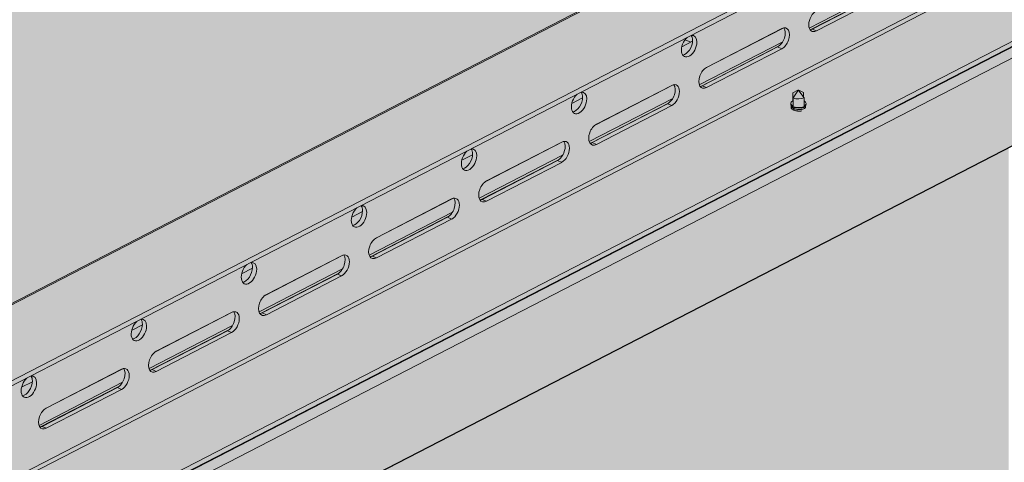
# Model space of a CAD drawing. Units: metres. Extents: x 167 to 9060, y -3325 to 5519.
# Drawn here: x 4785 to 5140, y 3907 to 4066 of the extents above; entities that cross this region are included whole.
import ezdxf

# ---------------------------------------------------------------- set-up
doc = ezdxf.new("R2010")
doc.units = ezdxf.units.M
doc.layers.add('Rigips Bemassung', color=5, linetype='Continuous')
doc.layers.add('Rigips Rahmen PLOT', color=4, linetype='Continuous', plot=False)
doc.layers.add('Rigips Schr Profile PS', color=7, linetype='Continuous', true_color=0xd5e5ec)
doc.layers.add('Rigips Schr Rigidur PS', color=7, linetype='Continuous', true_color=0xf7df7d)

# ---------------------------------------------------------------- blocks, each defined once
blk = doc.blocks.new('A$C1A5043E8')
at = {"layer": 'Rigips Schr Profile PS', "true_color": 0xa7c8d7, "transparency": 33554526}
h = blk.add_hatch(color=9, dxfattribs=at)
h.dxf.hatch_style = 1
h.paths.add_polyline_path([(38.16, 2971.2), (42.04, 2973.2), (42.54, 2973.75), (42.73, 2974.47), (42.73, 2986.28), (44.12, 2986.99), (57.81, 2981.09), (64.08, 2984.32), (42.73, 2993.54), (42.73, 3010.28), (16.32, 3021.68), (16.32, 3023.5), (42.73, 3037.13), (43.13, 3037.26), (43.55, 3037.2), (76.04, 3023.18), (76.04, 3023.96), (75.96, 3024.39), (75.82, 3024.68), (75.52, 3025.04), (75.28, 3025.2), (47.15, 3037.34), (47.15, 3039.15), (774.04, 3414.29), (872.44, 3371.82), (141.86, 2994.77), (2967.92, 1774.99), (2967.92, 1776.68), (2968.33, 1777.74), (2968.5, 1777.85), (4867.15, 2757.73), (2906.13, 3604.14), (2928.87, 3655.08), (2930.9, 3656.12), (2960.62, 3671.46), (4992.68, 2794.39), (4992.68, 2792.57), (4966.96, 2779.3), (4966.63, 2779.03), (4966.37, 2778.56), (4966.26, 2778.03), (4966.26, 2766.23), (4964.87, 2765.51), (4954.35, 2770.05), (4954.01, 2770.17), (4953.24, 2770.28), (4952.95, 2769.77), (4952.7, 2768.38), (4952.98, 2766.81), (4954.25, 2764.62), (4955.74, 2763.5), (4966.26, 2758.96), (4966.26, 2742.22), (4992.68, 2730.82), (4992.68, 2729.01), (4986.18, 2725.65), (4966.26, 2715.37), (4965.73, 2715.18), (4965.45, 2715.3), (4932.97, 2729.32), (4932.97, 2728.54), (4933.04, 2728.11), (4933.18, 2727.81), (4933.66, 2727.33), (4933.73, 2727.3), (4961.85, 2715.16), (4961.85, 2713.35), (2998.32, 1699.99), (2995.83, 1701.07), (2995.8, 1699.9), (2995.45, 1698.83), (2994.44, 1697.74), (2968.02, 1684.1), (731.8, 2649.3), (731.8, 2671.81)])
at = {"layer": 'Rigips Schr Profile PS', "transparency": 33554526}
h = blk.add_hatch(color=256, dxfattribs=at)
h.dxf.hatch_style = 1
h.paths.add_polyline_path([(4942.06, 2703.13), (4941.76, 2702.6), (4941.33, 2701.43), (4941.2, 2700.34), (4941.2, 2668.61), (4940.79, 2668.4), (4940.42, 2668.56), (4940.42, 2666.34), (3020.45, 1675.46), (3020.28, 1675.54), (3020.28, 1675.33), (3019.88, 1675.13), (3004.95, 1681.73), (3004.95, 1699.31), (3013.32, 1703.63), (3013.32, 1705.4), (3013.23, 1706.43), (3012.72, 1706.13), (3011.74, 1704.08), (3011.57, 1703.91), (3011.29, 1703.85), (3009.63, 1704.57), (2979.64, 1689.1), (2979.57, 1689.05), (2979.52, 1688.99), (2978.59, 1687.06), (2978.52, 1686.94), (2978.43, 1686.83), (2978.33, 1686.74), (2978.25, 1686.71), (2978.1, 1686.71), (2976.42, 1687.43), (2972.23, 1685.27), (2972.02, 1685.15), (2971.36, 1684.59), (2970.89, 1684.03), (2970.57, 1683.47), (2970.04, 1682.03), (2969.94, 1681.09), (2969.94, 1649.35), (2969.54, 1649.14), (731.8, 2614.99), (731.8, 2649.3), (2968.02, 1684.1), (2994.44, 1697.74), (2995.34, 1698.64), (2995.8, 1699.9), (2995.83, 1701.07), (2998.32, 1699.99)])
h = blk.add_hatch(color=256, dxfattribs=at)
h.dxf.hatch_style = 1
h.paths.add_polyline_path([(4274.45, 2606.8), (4267.95, 2603.44), (4433.12, 2532.15), (4439.62, 2535.5)])
h.paths.add_polyline_path([(4280.31, 2609.82), (4274.45, 2606.8), (4439.62, 2535.5), (4445.49, 2538.53)])
h.paths.add_polyline_path([(4286.17, 2612.85), (4280.31, 2609.82), (4445.49, 2538.53), (4451.35, 2541.55)])
h.paths.add_polyline_path([(4334.1, 2614.61), (4320.32, 2607.5), (4461.25, 2546.67), (4475.04, 2553.78)])
h.paths.add_polyline_path([(4320.32, 2607.5), (4296.08, 2617.96), (4286.17, 2612.85), (4451.35, 2541.55), (4461.25, 2546.67)])
edge = h.paths.add_edge_path()
edge.add_ellipse((4346.83, 2614.1), major_axis=(2.29, -4.44), ratio=0.650586, start_angle=321.5761, end_angle=331.5809, ccw=False)
edge.add_line((4346.83, 2609.69), (4334.7, 2614.92))
edge.add_line((4334.7, 2614.92), (4334.1, 2614.61))
edge.add_line((4334.1, 2614.61), (4475.04, 2553.78))
edge.add_line((4475.04, 2553.78), (4475.71, 2554.13))
edge.add_line((4475.71, 2554.13), (4347.47, 2609.48))
edge = h.paths.add_edge_path()
edge.add_line((4351.19, 2613.32), (4351.19, 2612.85))
edge.add_ellipse((4347.5, 2614.45), major_axis=(2.29, -4.44), ratio=0.650586, start_angle=0, end_angle=51.5761, ccw=False)
edge.add_line((4349.8, 2610), (4349.12, 2609.66))
edge.add_ellipse((4346.83, 2614.1), major_axis=(2.29, -4.44), ratio=0.650586, start_angle=331.5809, end_angle=360, ccw=False)
edge.add_line((4347.47, 2609.48), (4475.71, 2554.13))
edge.add_line((4475.71, 2554.13), (4481.46, 2557.09))
edge.add_line((4481.46, 2557.09), (4351.19, 2613.32))
h.paths.add_polyline_path([(4351.19, 2618.84), (4351.19, 2613.32), (4481.46, 2557.09), (4487.29, 2560.1)])
h.paths.add_polyline_path([(4351.19, 2623.4), (4351.19, 2618.84), (4487.29, 2560.1), (4492.1, 2562.59)])
h.paths.add_polyline_path([(4335.76, 2638.44), (4327.65, 2634.25), (4327.67, 2633.56), (4492.1, 2562.59), (4500.94, 2567.15)])
edge = h.paths.add_edge_path(flags=17)
edge.add_line((4329.87, 2632.61), (4327.67, 2633.56))
edge.add_line((4327.67, 2633.56), (4327.78, 2629.42))
edge.add_ellipse((4328.09, 2631.04), major_axis=(-0.91, -1.79), ratio=0.374733, start_angle=37.9007, end_angle=82.3307)
edge.add_line((4328.63, 2630.47), (4329.87, 2632.61))
at = {"layer": 'Rigips Schr Rigidur PS', "transparency": 33554526}
h = blk.add_hatch(color=256, dxfattribs=at)
h.dxf.hatch_style = 1
h.paths.add_polyline_path([(939.9, 3342.7), (919.43, 3351.54), (188.84, 2974.49), (1820.14, 2270.39), (2039.16, 2415.62), (2039.16, 2260.52), (3588.73, 1592.03), (3877.1, 2117.57), (3891.57, 2254.24), (4825.33, 2736.15), (2890.23, 3570.88), (2861.02, 3555.8), (3219.26, 3401.18), (3219.26, 3390.16), (3277.98, 3364.82), (3277.98, 3353.8), (1941.07, 2663.84), (702.8, 3198.3), (702.8, 3209.32), (768.26, 3243.1), (768.26, 3254.12)])
h = blk.add_hatch(color=256, dxfattribs=at)
h.dxf.hatch_style = 1
h.paths.add_polyline_path([(4179.86, 2449.9), (4179.86, 3013.77), (4179.86, 3014.58), (4825.33, 2736.15), (4229.33, 2428.55)])
h = blk.add_hatch(color=256, dxfattribs=at)
h.dxf.hatch_style = 1
h.paths.add_polyline_path([(5023.38, 2541.45), (4661.23, 2354.54), (4593.79, 2231.65), (4593.79, 824.79), (5023.38, 1046.49)])
h.paths.add_polyline_path([(4593.68, 2231.45), (3903.22, 973.12), (3903.22, 468.39), (4593.68, 824.73)])
h.paths.add_polyline_path([(4584.57, 2235.64), (4584.57, 2235.63), (4652, 2358.53), (5004.87, 2540.64), (5004.87, 2570.06), (4331.23, 2222.4), (4162.57, 1915.03), (4162.57, 1466.56)])
h.paths.add_polyline_path([(4162.46, 1914.83), (3741.94, 1148.45), (3741.94, 394.6), (3894, 473.07), (3894, 977.1), (4162.46, 1466.35)])
h.paths.add_polyline_path([(4500.13, 2318.31), (4500.13, 2439.11), (4162.57, 2264.9), (4162.57, 1935.81), (4322, 2226.38)])
h.paths.add_polyline_path([(4856.2, 2622.87), (4584.35, 2482.58), (4584.35, 2361.78), (4856.2, 2502.07)])
h.paths.add_polyline_path([(4078.34, 2132.51), (3740.78, 1517.32), (3740.78, 1167.13), (4078.34, 1782.32)])
h.paths.add_polyline_path([(4078.34, 2153.3), (4078.34, 2221.43), (3893.01, 2125.79), (3740.78, 1848.34), (3740.78, 1538.11)])
h.paths.add_polyline_path([(3603.74, 1288.37), (3656.55, 1384.62), (3656.55, 1694.84), (3461.17, 1338.76), (3461.17, 346.16), (3603.74, 419.74)])
h.paths.add_polyline_path([(3656.55, 1363.82), (3612.97, 1284.39), (3612.97, 424.5), (3656.55, 446.99)], flags=17)
at = {"color": 5, "linetype": 'Continuous', "lineweight": 0, "extrusion": (-5.55112e-17, 0.881616, 0.471968)}
for p, q in [((2968.5, 1777.85), (4932.02, 2791.21)), ((4932.97, 2791.19), (2969.44, 1777.84)), ((4961.85, 2778.73), (2998.32, 1765.37)), ((4961.85, 2776.91), (2998.32, 1763.56)), ((4932.97, 2728.54), (2995.83, 1728.8)), ((4933.73, 2727.3), (2995.83, 1727.17)), ((4961.85, 2715.16), (2998.32, 1701.81)), ((4961.85, 2713.35), (2998.32, 1699.99)), ((4940.42, 2698.08), (3020.45, 1707.2)), ((4814.44, 2681.54), (4784.39, 2666.03)), ((4813.13, 2680.01), (4784.93, 2665.45)), ((4812.58, 2679.65), (4785.48, 2665.66)), ((4787, 2665.01), (4814.1, 2679)), ((4940.42, 2666.34), (3020.45, 1675.46)), ((4774.96, 2666.01), (4746.9, 2651.53)), ((4774.48, 2665.81), (4747.37, 2651.82)), ((4785.48, 2665.66), (4787, 2665.01)), ((4738.48, 2659.3), (4742.37, 2661.3)), ((4738.51, 2659.41), (4738.62, 2659.37)), ((4739.66, 2661.83), (4741.69, 2660.95)), ((4774.82, 2661.09), (4744.77, 2645.58)), ((4773.51, 2659.56), (4745.31, 2645)), ((4772.96, 2659.21), (4745.85, 2645.22)), ((4772.96, 2659.21), (4774.48, 2658.55)), ((4747.37, 2644.56), (4774.48, 2658.55)), ((4735.34, 2645.56), (4707.28, 2631.08)), ((4734.86, 2645.37), (4707.75, 2631.38)), ((4745.85, 2645.22), (4747.37, 2644.56)), ((4780.25, 2643.62), (4778.42, 2642.67)), ((4778.42, 2642.67), (4778.42, 2639.76)), ((4778.59, 2640.83), (4780.27, 2643.44)), ((4780.3, 2643.6), (4780.25, 2643.62)), ((4780.25, 2643.54), (4780.25, 2643.41)), ((4780.27, 2643.44), (4780.32, 2643.47)), ((4780.63, 2643.63), (4780.59, 2643.61)), ((4780.6, 2643.47), (4780.65, 2643.45)), ((4782.31, 2642.75), (4780.63, 2643.63)), ((4780.65, 2643.45), (4782.49, 2640.91)), ((4780.66, 2643.54), (4780.66, 2643.44)), ((4782.31, 2641.15), (4782.31, 2642.75)), ((4698.86, 2638.85), (4702.75, 2640.85)), ((4735.2, 2640.65), (4705.15, 2625.14)), ((4733.89, 2639.11), (4705.68, 2624.56)), ((4733.34, 2638.76), (4706.23, 2624.77)), ((4707.75, 2624.11), (4734.86, 2638.1)), ((4733.34, 2638.76), (4734.86, 2638.1)), ((4777.69, 2638.65), (4777.69, 2638.88)), ((4778.42, 2639.76), (4778.59, 2639.68)), ((4778.59, 2637.92), (4778.59, 2640.83)), ((4782.49, 2640.91), (4782.49, 2638)), ((4783.21, 2638.65), (4783.21, 2638.88)), ((4779.05, 2637.53), (4778.67, 2637.09)), ((4779.05, 2636.95), (4778.67, 2636.51)), ((4695.71, 2625.11), (4667.66, 2610.63)), ((4695.24, 2624.92), (4668.13, 2610.93)), ((4706.23, 2624.77), (4707.75, 2624.11)), ((4659.24, 2618.4), (4663.13, 2620.41)), ((4695.58, 2620.2), (4665.53, 2604.69)), ((4694.27, 2618.66), (4666.06, 2604.11)), ((4693.72, 2618.31), (4666.61, 2604.32)), ((4668.13, 2603.66), (4695.24, 2617.65)), ((4695.24, 2617.65), (4693.72, 2618.31)), ((4656.09, 2604.66), (4628.04, 2590.18)), ((4655.62, 2604.47), (4628.51, 2590.48)), ((4666.61, 2604.32), (4668.13, 2603.66)), ((4619.62, 2597.95), (4623.51, 2599.96)), ((4655.96, 2599.75), (4625.9, 2584.24)), ((4654.65, 2598.22), (4626.44, 2583.66)), ((4654.1, 2597.86), (4626.99, 2583.87)), ((4628.51, 2583.22), (4655.62, 2597.21)), ((4654.1, 2597.86), (4655.62, 2597.21)), ((4616.47, 2584.21), (4588.42, 2569.73)), ((4616, 2584.02), (4588.89, 2570.03)), ((4626.99, 2583.87), (4628.51, 2583.22)), ((4580, 2577.51), (4583.89, 2579.51)), ((4616.34, 2579.3), (4586.28, 2563.79)), ((4615.03, 2577.77), (4586.82, 2563.21)), ((4614.48, 2577.41), (4587.37, 2563.42)), ((4614.48, 2577.41), (4616, 2576.76)), ((4588.89, 2562.77), (4616, 2576.76)), ((4576.85, 2563.77), (4548.8, 2549.29)), ((4576.38, 2563.57), (4549.27, 2549.58)), ((4587.37, 2563.42), (4588.89, 2562.77)), ((4540.38, 2557.06), (4544.27, 2559.06)), ((4576.72, 2558.85), (4546.66, 2543.34)), ((4575.41, 2557.32), (4547.2, 2542.76)), ((4574.86, 2556.97), (4547.75, 2542.98)), ((4549.27, 2542.32), (4576.38, 2556.31)), ((4576.38, 2556.31), (4574.86, 2556.97)), ((4537.23, 2543.32), (4509.18, 2528.84)), ((4536.76, 2543.13), (4509.65, 2529.14)), ((4547.75, 2542.98), (4549.27, 2542.32)), ((4500.76, 2536.61), (4504.64, 2538.62)), ((4537.09, 2538.41), (4507.04, 2522.9)), ((4535.79, 2536.87), (4507.58, 2522.32)), ((4535.24, 2536.52), (4508.13, 2522.53)), ((4509.65, 2521.87), (4536.76, 2535.86)), ((4535.24, 2536.52), (4536.76, 2535.86)), ((4508.13, 2522.53), (4509.65, 2521.87))]:
    blk.add_line(p, q, dxfattribs=at)
at = {"color": 5, "linetype": 'Continuous', "lineweight": 0}
for centre, major_axis, ratio, start_param, end_param in [((4787, 2668.64), (1.63, 3.78), 0.594966, 0.627604, 3.769196), ((4772.96, 2662.84), (-1.63, -3.78), 0.594966, 0.627604, 2.797089), ((4774.48, 2662.18), (1.63, 3.78), 0.594966, 3.769196, 6.910789), ((4741.12, 2659.49), (1.63, 3.78), 0.594966, 0.896941, 5.339993), ((4741.12, 2659.49), (1.63, 3.78), 0.594966, 5.339993, 6.641451), ((4739.6, 2660.15), (-1.63, -3.78), 0.594966, 2.1984, 2.797089), ((4785.48, 2669.3), (-1.63, -3.78), 0.594966, 0.344504, 0.627604), ((4739.6, 2660.15), (-1.63, -3.78), 0.594966, 0.344504, 2.1984), ((4747.37, 2648.19), (-1.63, -3.78), 0.594966, 3.769196, 6.910789), ((4733.34, 2642.39), (1.63, 3.78), 0.594966, 3.769196, 5.938681), ((4734.86, 2641.73), (-1.63, -3.78), 0.594966, 0.627604, 3.769196), ((4745.85, 2648.85), (1.63, 3.78), 0.594966, 3.486096, 3.769196), ((4701.5, 2639.04), (1.63, 3.78), 0.594966, 0.896941, 5.339993), ((4701.5, 2639.04), (1.63, 3.78), 0.594966, 5.339993, 6.641451), ((4699.98, 2639.7), (-1.63, -3.78), 0.594966, 2.1984, 2.797089), ((4780.45, 2643.54), (-0.269, 0), 0.471968, 3.971616, 5.542412), ((4780.45, 2643.54), (-0.204, 0), 0.471968, 5.542412, 7.113208), ((4780.45, 2643.54), (-0.269, 0), 0.471968, 0.830023, 2.400819), ((4780.45, 2643.54), (-0.204, 0), 0.471968, 2.400819, 3.971616), ((4699.98, 2639.7), (-1.63, -3.78), 0.594966, 0.344504, 2.1984), ((4780.45, 2638.88), (2.76, 0), 0.471968, 2.400819, 3.971616), ((4780.45, 2638.65), (-2.76, 0), 0.471968, 0, 0.830023), ((4780.45, 2641.79), (2.76, 0), 0.471968, 3.971616, 5.542412), ((4780.45, 2638.65), (-2.76, 0), 0.471968, 0.830023, 3.141593), ((4780.45, 2638.88), (2.76, 0), 0.471968, 5.542412, 7.023959), ((4707.75, 2627.74), (-1.63, -3.78), 0.594966, 3.769196, 6.910789), ((4693.72, 2621.94), (1.63, 3.78), 0.594966, 3.769196, 5.938681), ((4695.24, 2621.29), (-1.63, -3.78), 0.594966, 0.627604, 3.769196), ((4706.23, 2628.4), (1.63, 3.78), 0.594966, 3.486096, 3.769196), ((4661.88, 2618.6), (1.63, 3.78), 0.594966, 0.896941, 5.339993), ((4660.36, 2619.25), (-1.63, -3.78), 0.594966, 0.344504, 2.1984), ((4661.88, 2618.6), (1.63, 3.78), 0.594966, 5.339993, 6.641451), ((4660.36, 2619.25), (-1.63, -3.78), 0.594966, 2.1984, 2.797089), ((4668.13, 2607.3), (-1.63, -3.78), 0.594966, 3.769196, 6.910789), ((4654.1, 2601.49), (1.63, 3.78), 0.594966, 3.769196, 5.938681), ((4655.62, 2600.84), (-1.63, -3.78), 0.594966, 0.627604, 3.769196), ((4666.61, 2607.95), (1.63, 3.78), 0.594966, 3.486096, 3.769196), ((4622.26, 2598.15), (1.63, 3.78), 0.594966, 0.896941, 5.339993), ((4620.74, 2598.8), (-1.63, -3.78), 0.594966, 0.344504, 2.1984), ((4622.26, 2598.15), (1.63, 3.78), 0.594966, 5.339993, 6.641451), ((4620.74, 2598.8), (-1.63, -3.78), 0.594966, 2.1984, 2.797089), ((4628.51, 2586.85), (-1.63, -3.78), 0.594966, 3.769196, 6.910789), ((4616, 2580.39), (-1.63, -3.78), 0.594966, 0.627604, 3.769196), ((4582.63, 2577.7), (1.63, 3.78), 0.594966, 5.339993, 6.641451), ((4581.11, 2578.36), (-1.63, -3.78), 0.594966, 2.1984, 2.797089), ((4614.48, 2581.05), (1.63, 3.78), 0.594966, 3.769196, 5.938681), ((4626.99, 2587.5), (1.63, 3.78), 0.594966, 3.486096, 3.769196), ((4582.63, 2577.7), (1.63, 3.78), 0.594966, 0.896941, 5.339993), ((4581.11, 2578.36), (-1.63, -3.78), 0.594966, 0.344504, 2.1984), ((4588.89, 2566.4), (-1.63, -3.78), 0.594966, 3.769196, 6.910789), ((4574.86, 2560.6), (1.63, 3.78), 0.594966, 3.769196, 5.938681), ((4576.38, 2559.94), (-1.63, -3.78), 0.594966, 0.627604, 3.769196), ((4587.37, 2567.06), (1.63, 3.78), 0.594966, 3.486096, 3.769196), ((4543.01, 2557.25), (1.63, 3.78), 0.594966, 0.896941, 5.339993), ((4543.01, 2557.25), (1.63, 3.78), 0.594966, 5.339993, 6.641451), ((4541.49, 2557.91), (-1.63, -3.78), 0.594966, 2.1984, 2.797089), ((4541.49, 2557.91), (-1.63, -3.78), 0.594966, 0.344504, 2.1984), ((4549.27, 2545.95), (-1.63, -3.78), 0.594966, 3.769196, 6.910789), ((4535.24, 2540.15), (1.63, 3.78), 0.594966, 3.769196, 5.938681), ((4536.76, 2539.49), (-1.63, -3.78), 0.594966, 0.627604, 3.769196), ((4547.75, 2546.61), (1.63, 3.78), 0.594966, 3.486096, 3.769196), ((4503.39, 2536.8), (1.63, 3.78), 0.594966, 0.896941, 5.339993), ((4501.87, 2537.46), (-1.63, -3.78), 0.594966, 0.344504, 2.1984), ((4503.39, 2536.8), (1.63, 3.78), 0.594966, 5.339993, 6.641451), ((4501.87, 2537.46), (-1.63, -3.78), 0.594966, 2.1984, 2.797089), ((4509.65, 2525.5), (-1.63, -3.78), 0.594966, 3.769196, 6.910789), ((4508.13, 2526.16), (1.63, 3.78), 0.594966, 3.486096, 3.769196)]:
    blk.add_ellipse(centre, major_axis=major_axis, ratio=ratio, start_param=start_param, end_param=end_param, dxfattribs=at)
for points, knots in [([(4777.91, 2637.77), (4777.9, 2637.75), (4777.9, 2637.73), (4777.86, 2637.6), (4777.85, 2637.48), (4777.88, 2637.25), (4777.93, 2637.14), (4778.06, 2636.93), (4778.15, 2636.83), (4778.38, 2636.65), (4778.52, 2636.57), (4778.67, 2636.51)], [8.056498, 8.056498, 8.056498, 8.056498, 8.231071, 8.231071, 9.15772, 9.15772, 10.084369, 10.084369, 11.011018, 11.011018, 11.937667, 11.937667, 11.937667, 11.937667]), ([(4778.67, 2637.09), (4778.58, 2637.13), (4778.49, 2637.18), (4778.32, 2637.28), (4778.24, 2637.34), (4778.11, 2637.46), (4778.06, 2637.52), (4777.96, 2637.65), (4777.93, 2637.72), (4777.88, 2637.87), (4777.86, 2637.95), (4777.86, 2638.08), (4777.86, 2638.14), (4777.87, 2638.19)], [0, 0, 0, 0, 0.575039, 0.575039, 1.150077, 1.150077, 1.725116, 1.725116, 2.300155, 2.300155, 2.961798, 2.961798, 3.379171, 3.379171, 3.379171, 3.379171]), ([(4782.94, 2637.85), (4782.99, 2637.78), (4783.02, 2637.71), (4783.06, 2637.55), (4783.05, 2637.47), (4782.99, 2637.33), (4782.94, 2637.26), (4782.8, 2637.14), (4782.72, 2637.08), (4782.51, 2636.97), (4782.39, 2636.92), (4782.13, 2636.83), (4781.98, 2636.8), (4781.71, 2636.75), (4781.58, 2636.73), (4781.3, 2636.7), (4781.15, 2636.69), (4780.85, 2636.69), (4780.69, 2636.69), (4780.38, 2636.7), (4780.23, 2636.72), (4779.96, 2636.75), (4779.83, 2636.77), (4779.58, 2636.81), (4779.45, 2636.84), (4779.21, 2636.9), (4779.09, 2636.94), (4778.87, 2637.01), (4778.76, 2637.05), (4778.67, 2637.09)], [-9.957648, -9.957648, -9.957648, -9.957648, -9.15772, -9.15772, -8.231071, -8.231071, -7.410047, -7.410047, -6.589022, -6.589022, -5.767998, -5.767998, -4.946973, -4.946973, -4.279429, -4.279429, -3.611885, -3.611885, -2.944341, -2.944341, -2.276797, -2.276797, -1.707598, -1.707598, -1.138399, -1.138399, -0.569199, -0.569199, 0, 0, 0, 0]), ([(4779.15, 2637.5), (4779.21, 2637.48), (4779.27, 2637.47), (4779.45, 2637.42), (4779.58, 2637.4), (4779.83, 2637.35), (4779.96, 2637.33), (4780.23, 2637.3), (4780.38, 2637.29), (4780.69, 2637.27), (4780.85, 2637.27), (4781.15, 2637.28), (4781.3, 2637.28), (4781.58, 2637.31), (4781.71, 2637.33), (4781.98, 2637.38), (4782.13, 2637.42), (4782.39, 2637.5), (4782.51, 2637.55), (4782.72, 2637.66), (4782.8, 2637.72), (4782.94, 2637.85), (4782.99, 2637.91), (4783.04, 2638.05), (4783.05, 2638.12), (4783.04, 2638.2)], [0.859361, 0.859361, 0.859361, 0.859361, 1.138399, 1.138399, 1.707598, 1.707598, 2.276797, 2.276797, 2.944341, 2.944341, 3.611885, 3.611885, 4.279429, 4.279429, 4.946973, 4.946973, 5.767998, 5.767998, 6.589022, 6.589022, 7.410047, 7.410047, 8.231071, 8.231071, 9.088047, 9.088047, 9.088047, 9.088047]), ([(4781.57, 2636.15), (4781.53, 2636.14), (4781.48, 2636.14), (4781.3, 2636.12), (4781.15, 2636.11), (4780.85, 2636.11), (4780.69, 2636.11), (4780.38, 2636.12), (4780.23, 2636.14), (4779.96, 2636.17), (4779.83, 2636.19), (4779.58, 2636.23), (4779.45, 2636.26), (4779.21, 2636.32), (4779.09, 2636.35), (4778.87, 2636.43), (4778.76, 2636.47), (4778.67, 2636.51)], [-4.488135, -4.488135, -4.488135, -4.488135, -4.279429, -4.279429, -3.611885, -3.611885, -2.944341, -2.944341, -2.276797, -2.276797, -1.707598, -1.707598, -1.138399, -1.138399, -0.569199, -0.569199, 0, 0, 0, 0])]:
    blk.add_open_spline(points, degree=3, knots=knots, dxfattribs=at)
at = {"layer": 'Rigips Rahmen PLOT'}
blk.add_lwpolyline([(2998.32, 1699.99), (4942.06, 2703.13), (4941.76, 2702.6), (4941.33, 2701.43), (4941.2, 2700.34), (4941.2, 2668.61), (4940.79, 2668.4), (4940.42, 2668.56), (4940.42, 2666.34), (3020.45, 1675.46)], dxfattribs=at)

msp = doc.modelspace()

# ---------------------------------------------------------------- block references
at = {"layer": 'Rigips Bemassung'}
msp.add_blockref('A$C1A5043E8', (285.08, 1397.23), dxfattribs=at)

doc.saveas('drawing.dxf')
